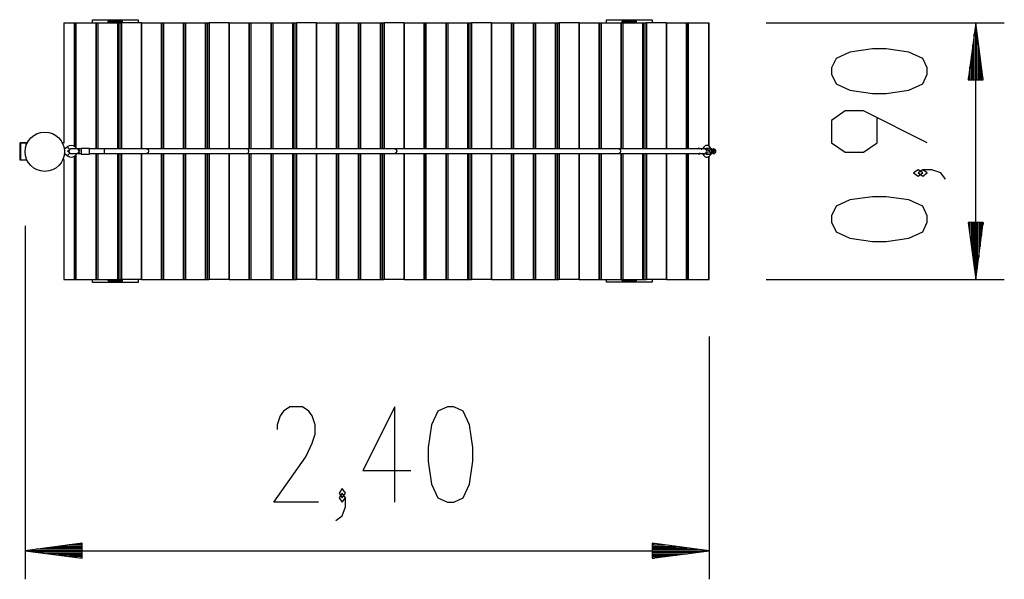
# Model space of a CAD drawing. Units: inches. Extents: x 74.2 to 135.4, y 113.9 to 182.6.
# Drawn here: x 91.4 to 125.9, y 113.9 to 133.5 of the extents above; entities that cross this region are included whole.
import ezdxf

# ---------------------------------------------------------------- set-up
doc = ezdxf.new("R2010")
doc.units = ezdxf.units.IN
doc.header["$MEASUREMENT"] = 0
doc.layers.add('Ebene 1', color=7, linetype='Continuous')

# ---------------------------------------------------------------- blocks, each defined once
blk = doc.blocks.new('block 2')
at = {"layer": 'Ebene 1', "color": 179, "lineweight": 25, "true_color": 0x1c1c1b}
for points in [[(92.947, 133.433), (93.321, 133.433)], [(92.947, 133.433), (92.947, 129.217)], [(93.321, 133.433), (93.33, 133.433), (93.332, 133.433)], [(93.321, 129.098), (93.321, 133.433)], [(93.332, 133.433), (93.358, 133.433), (93.383, 133.433)], [(93.332, 129.091), (93.332, 133.433)], [(93.383, 133.433), (94.072, 133.433)], [(93.383, 129.035), (93.383, 133.433)], [(93.951, 133.433), (93.951, 133.533)], [(93.951, 133.533), (95.551, 133.533)], [(94.072, 133.433), (94.086, 133.433), (94.09, 133.433)], [(94.072, 129.008), (94.072, 133.433)], [(94.09, 133.433), (94.12, 133.433), (94.149, 133.433)], [(94.09, 129.008), (94.09, 133.433)], [(94.149, 133.433), (94.838, 133.433)], [(94.149, 129.008), (94.149, 133.433)], [(94.501, 133.483), (95.001, 133.483)], [(94.501, 133.438), (94.501, 133.483)], [(94.501, 133.433), (94.501, 133.437), (94.501, 133.438)], [(94.501, 133.438), (95.001, 133.438)], [(94.838, 133.433), (94.851, 133.433), (94.856, 133.433)], [(94.838, 129.008), (94.838, 133.433)], [(94.856, 133.433), (94.886, 133.433), (94.915, 133.433)], [(94.856, 129.008), (94.856, 133.433)], [(94.915, 133.433), (94.962, 133.433)], [(94.915, 129.008), (94.915, 133.433)], [(94.981, 133.433), (94.967, 133.433), (94.962, 133.433)], [(94.962, 133.433), (94.962, 129.008)], [(95.667, 133.433), (95.555, 133.433), (95.276, 133.433), (94.981, 133.433)], [(94.981, 129.008), (94.981, 133.433)], [(95.001, 133.438), (95.001, 133.483)], [(95.001, 133.433), (95.001, 133.437), (95.001, 133.438)], [(95.551, 133.533), (95.551, 133.433)], [(95.667, 133.433), (95.674, 133.433), (95.681, 133.433)], [(95.667, 129.008), (95.667, 133.433)], [(95.681, 133.433), (96.37, 133.433)], [(95.681, 129.008), (95.681, 133.433)], [(96.37, 133.433), (96.384, 133.433), (96.388, 133.433)], [(96.37, 129.008), (96.37, 133.433)], [(96.388, 133.433), (96.418, 133.433), (96.447, 133.433)], [(96.388, 129.008), (96.388, 133.433)], [(96.447, 133.433), (97.136, 133.433)], [(96.447, 129.008), (96.447, 133.433)], [(97.136, 133.433), (97.149, 133.433), (97.154, 133.433)], [(97.136, 129.008), (97.136, 133.433)], [(97.154, 133.433), (97.184, 133.433), (97.213, 133.433)], [(97.154, 129.008), (97.154, 133.433)], [(97.213, 133.433), (97.903, 133.433)], [(97.213, 129.008), (97.213, 133.433)], [(97.903, 133.433), (97.916, 133.433), (97.92, 133.433)], [(97.903, 129.008), (97.903, 133.433)], [(97.92, 133.433), (97.95, 133.433), (97.979, 133.433)], [(97.92, 129.008), (97.92, 133.433)], [(97.979, 133.433), (98.026, 133.433)], [(97.979, 129.008), (97.979, 133.433)], [(98.045, 133.433), (98.031, 133.433), (98.026, 133.433)], [(98.026, 133.433), (98.026, 129.008)], [(98.732, 133.433), (98.618, 133.433), (98.34, 133.433), (98.045, 133.433)], [(98.045, 129.008), (98.045, 133.433)], [(98.732, 133.433), (98.739, 133.433), (98.745, 133.433)], [(98.732, 129.008), (98.732, 133.433)], [(98.745, 133.433), (99.434, 133.433)], [(98.745, 129.008), (98.745, 133.433)], [(99.434, 133.433), (99.448, 133.433), (99.452, 133.433)], [(99.434, 129.008), (99.434, 133.433)], [(99.452, 133.433), (99.482, 133.433), (99.511, 133.433)], [(99.452, 129.008), (99.452, 133.433)], [(99.511, 133.433), (100.201, 133.433)], [(99.511, 129.008), (99.511, 133.433)], [(100.201, 133.433), (100.214, 133.433), (100.219, 133.433)], [(100.201, 129.008), (100.201, 133.433)], [(100.219, 133.433), (100.249, 133.433), (100.277, 133.433)], [(100.219, 129.008), (100.219, 133.433)], [(100.277, 133.433), (100.966, 133.433)], [(100.277, 129.008), (100.277, 133.433)], [(100.966, 133.433), (100.98, 133.433), (100.984, 133.433)], [(100.966, 129.008), (100.966, 133.433)], [(100.984, 133.433), (101.014, 133.433), (101.043, 133.433)], [(100.984, 129.008), (100.984, 133.433)], [(101.043, 133.433), (101.091, 133.433)], [(101.043, 129.008), (101.043, 133.433)], [(101.109, 133.433), (101.095, 133.433), (101.09, 133.433)], [(101.09, 133.433), (101.09, 129.008)], [(101.796, 133.433), (101.683, 133.433), (101.404, 133.433), (101.109, 133.433)], [(101.109, 129.008), (101.109, 133.433)], [(101.796, 133.433), (101.803, 133.433), (101.809, 133.433)], [(101.796, 129.008), (101.796, 133.433)], [(101.809, 133.433), (102.499, 133.433)], [(101.809, 129.008), (101.809, 133.433)], [(102.499, 133.433), (102.512, 133.433), (102.517, 133.433)], [(102.499, 129.008), (102.499, 133.433)], [(102.517, 133.433), (102.547, 133.433), (102.575, 133.433)], [(102.517, 129.008), (102.517, 133.433)], [(102.575, 133.433), (103.265, 133.433)], [(102.575, 129.008), (102.575, 133.433)], [(103.265, 133.433), (103.278, 133.433), (103.282, 133.433)], [(103.265, 129.008), (103.265, 133.433)], [(103.282, 133.433), (103.313, 133.433), (103.341, 133.433)], [(103.282, 129.008), (103.282, 133.433)], [(103.341, 133.433), (104.031, 133.433)], [(103.341, 129.008), (103.341, 133.433)], [(104.031, 133.433), (104.044, 133.433), (104.049, 133.433)], [(104.031, 129.008), (104.031, 133.433)], [(104.049, 133.433), (104.079, 133.433), (104.107, 133.433)], [(104.049, 129.008), (104.049, 133.433)], [(104.107, 133.433), (104.155, 133.433)], [(104.107, 129.008), (104.107, 133.433)], [(104.173, 133.433), (104.159, 133.433), (104.155, 133.433)], [(104.155, 133.433), (104.155, 129.008)], [(104.86, 133.433), (104.747, 133.433), (104.468, 133.433), (104.173, 133.433)], [(104.173, 129.008), (104.173, 133.433)], [(104.86, 133.433), (104.867, 133.433), (104.873, 133.433)], [(104.86, 129.008), (104.86, 133.433)], [(104.873, 133.433), (105.563, 133.433)], [(104.873, 129.008), (104.873, 133.433)], [(105.563, 133.433), (105.576, 133.433), (105.581, 133.433)], [(105.563, 129.008), (105.563, 133.433)], [(105.581, 133.433), (105.611, 133.433), (105.639, 133.433)], [(105.581, 129.008), (105.581, 133.433)], [(105.639, 133.433), (106.329, 133.433)], [(105.639, 129.008), (105.639, 133.433)], [(106.329, 133.433), (106.342, 133.433), (106.347, 133.433)], [(106.329, 129.008), (106.329, 133.433)], [(106.347, 133.433), (106.377, 133.433), (106.406, 133.433)], [(106.347, 129.008), (106.347, 133.433)], [(106.406, 133.433), (107.095, 133.433)], [(106.406, 129.008), (106.406, 133.433)], [(107.095, 133.433), (107.108, 133.433), (107.113, 133.433)], [(107.095, 129.008), (107.095, 133.433)], [(107.113, 133.433), (107.143, 133.433), (107.171, 133.433)], [(107.113, 129.008), (107.113, 133.433)], [(107.171, 133.433), (107.219, 133.433)], [(107.171, 129.008), (107.171, 133.433)], [(107.237, 133.433), (107.224, 133.433), (107.219, 133.433)], [(107.219, 133.433), (107.219, 129.008)], [(107.924, 133.433), (107.811, 133.433), (107.532, 133.433), (107.237, 133.433)], [(107.237, 129.008), (107.237, 133.433)], [(107.924, 133.433), (107.931, 133.433), (107.938, 133.433)], [(107.924, 129.008), (107.924, 133.433)], [(107.938, 133.433), (108.627, 133.433)], [(107.938, 129.008), (107.938, 133.433)], [(108.627, 133.433), (108.64, 133.433), (108.645, 133.433)], [(108.627, 129.008), (108.627, 133.433)], [(108.645, 133.433), (108.675, 133.433), (108.704, 133.433)], [(108.645, 129.008), (108.645, 133.433)], [(108.704, 133.433), (109.393, 133.433)], [(108.704, 129.008), (108.704, 133.433)], [(109.393, 133.433), (109.406, 133.433), (109.411, 133.433)], [(109.393, 129.008), (109.393, 133.433)], [(109.411, 133.433), (109.441, 133.433), (109.47, 133.433)], [(109.411, 129.008), (109.411, 133.433)], [(109.47, 133.433), (110.159, 133.433)], [(109.47, 129.008), (109.47, 133.433)], [(110.159, 133.433), (110.172, 133.433), (110.177, 133.433)], [(110.159, 129.008), (110.159, 133.433)], [(110.177, 133.433), (110.207, 133.433), (110.236, 133.433)], [(110.177, 129.008), (110.177, 133.433)], [(110.236, 133.433), (110.283, 133.433)], [(110.236, 129.008), (110.236, 133.433)], [(110.302, 133.433), (110.288, 133.433), (110.283, 133.433)], [(110.283, 133.433), (110.283, 129.008)], [(110.988, 133.433), (110.875, 133.433), (110.597, 133.433), (110.302, 133.433)], [(110.302, 129.008), (110.302, 133.433)], [(110.988, 133.433), (110.995, 133.433), (111.002, 133.433)], [(110.988, 129.008), (110.988, 133.433)], [(111.002, 133.433), (111.691, 133.433)], [(111.002, 129.008), (111.002, 133.433)], [(111.691, 133.433), (111.704, 133.433), (111.709, 133.433)], [(111.691, 129.008), (111.691, 133.433)], [(111.709, 133.433), (111.739, 133.433), (111.768, 133.433)], [(111.709, 129.008), (111.709, 133.433)], [(111.768, 133.433), (112.457, 133.433)], [(111.768, 129.008), (111.768, 133.433)], [(111.951, 133.538), (113.55, 133.538)], [(111.951, 133.433), (111.951, 133.538)], [(112.457, 133.433), (112.47, 133.433), (112.475, 133.433)], [(112.457, 129.008), (112.457, 133.433)], [(112.475, 133.433), (112.505, 133.433), (112.534, 133.433)], [(112.475, 129.008), (112.475, 133.433)], [(112.5, 133.488), (113, 133.488)], [(112.5, 133.443), (112.5, 133.488)], [(112.5, 133.433), (112.5, 133.44), (112.5, 133.443)], [(112.5, 133.443), (113, 133.443)], [(112.534, 133.433), (113.223, 133.433)], [(112.534, 129.008), (112.534, 133.433)], [(113, 133.443), (113, 133.488)], [(113, 133.433), (113, 133.44), (113, 133.443)], [(113.223, 133.433), (113.236, 133.433), (113.241, 133.433)], [(113.223, 129.008), (113.223, 133.433)], [(113.241, 133.433), (113.271, 133.433), (113.3, 133.433)], [(113.241, 129.008), (113.241, 133.433)], [(113.3, 133.433), (113.347, 133.433)], [(113.3, 129.008), (113.3, 133.433)], [(113.366, 133.433), (113.352, 133.433), (113.347, 133.433)], [(113.347, 133.433), (113.347, 129.008)], [(114.052, 133.433), (113.939, 133.433), (113.661, 133.433), (113.366, 133.433)], [(113.366, 129.008), (113.366, 133.433)], [(113.55, 133.538), (113.55, 133.433)], [(114.052, 133.433), (114.059, 133.433), (114.066, 133.433)], [(114.052, 129.008), (114.052, 133.433)], [(114.066, 133.433), (114.755, 133.433)], [(114.066, 129.008), (114.066, 133.433)], [(114.755, 133.433), (114.768, 133.433), (114.773, 133.433)], [(114.755, 129.008), (114.755, 133.433)], [(114.773, 129.008), (114.773, 133.433)], [(114.773, 133.433), (114.774, 133.433)], [(114.774, 133.433), (114.795, 133.433), (114.816, 133.433)], [(114.774, 129.008), (114.774, 133.433)], [(114.816, 133.433), (115.537, 133.433)], [(114.816, 129.008), (114.816, 133.433)], [(115.537, 133.433), (115.545, 133.433), (115.547, 133.433)], [(115.537, 129.106), (115.537, 133.433)], [(115.547, 129.098), (115.547, 133.433)], [(117.537, 133.433), (125.878, 133.433)], [(124.878, 133.433), (124.614, 131.433)], [(124.878, 131.433), (124.878, 133.433)], [(124.878, 131.433), (124.878, 133.433)], [(125.141, 131.433), (124.878, 133.433)], [(124.878, 124.433), (124.878, 133.433)], [(124.827, 131.433), (124.827, 133.047)], [(124.929, 131.433), (124.929, 133.047)], [(123.178, 131.624), (123.178, 131.848), (123.019, 132.182), (122.54, 132.405), (121.744, 132.517), (121.265, 132.517), (120.469, 132.405), (119.99, 132.182), (119.831, 131.848), (119.831, 131.624), (119.99, 131.29), (120.469, 131.067), (121.265, 130.955), (121.744, 130.955), (122.54, 131.067), (123.019, 131.29), (123.178, 131.624), (123.178, 131.624)], [(124.776, 131.433), (124.776, 132.661)], [(124.98, 131.433), (124.98, 132.661)], [(124.726, 131.433), (124.726, 132.276)], [(125.03, 131.433), (125.03, 132.276)], [(124.675, 131.433), (124.675, 131.89)], [(125.081, 131.433), (125.081, 131.89)], [(124.614, 131.433), (125.141, 131.433)], [(124.624, 131.433), (124.624, 131.504)], [(124.624, 131.433), (124.624, 131.504)], [(125.132, 131.433), (125.132, 131.504)], [(125.132, 131.433), (125.132, 131.504)], [(123.178, 129.228), (120.947, 130.343), (120.309, 130.343), (119.831, 130.009), (119.831, 129.228), (120.309, 128.893), (120.947, 128.893), (121.425, 129.228), (121.425, 130.12)], [(91.4, 129.228), (91.406, 129.228), (91.424, 129.228)], [(91.4, 129.228), (91.406, 129.228), (91.424, 129.228)], [(91.4, 129.228), (91.4, 128.628)], [(91.4, 129.228), (91.4, 128.628)], [(91.609, 129.228), (91.424, 129.228)], [(91.424, 129.228), (91.424, 128.628)], [(91.424, 129.228), (91.609, 129.228)], [(91.424, 129.228), (91.424, 128.628)], [(91.622, 129.228), (91.619, 129.228), (91.609, 129.228)], [(91.609, 129.228), (91.619, 129.228), (91.622, 129.228)], [(91.609, 129.228), (91.609, 129.218)], [(91.609, 129.228), (91.609, 129.218)], [(91.652, 129.228), (91.645, 129.228), (91.622, 129.228)], [(91.652, 129.228), (91.637, 129.213), (91.622, 129.198)], [(91.652, 129.228), (91.645, 129.228), (91.622, 129.228)], [(91.622, 129.198), (91.637, 129.213), (91.652, 129.228)], [(91.622, 129.118), (91.622, 129.198)], [(91.652, 129.228), (91.652, 129.189)], [(91.652, 129.228), (91.652, 129.189)], [(91.652, 129.228), (91.663, 129.228)], [(91.652, 129.228), (91.663, 129.228)], [(92.891, 129.228), (92.902, 129.228)], [(92.891, 129.228), (92.902, 129.228)], [(92.932, 129.228), (92.91, 129.228), (92.902, 129.228)], [(92.932, 129.198), (92.917, 129.213), (92.902, 129.228)], [(92.932, 129.228), (92.91, 129.228), (92.902, 129.228)], [(92.902, 129.228), (92.917, 129.213), (92.932, 129.198)], [(92.902, 129.189), (92.902, 129.228)], [(93.072, 129.082), (92.963, 128.987)], [(92.987, 128.928), (92.976, 128.941), (92.966, 128.953)], [(93.112, 129.037), (93.084, 129.069), (93.072, 129.082)], [(93.078, 128.928), (93.151, 128.992)], [(93.151, 128.992), (93.14, 129.005), (93.112, 129.037)], [(93.436, 129.008), (93.282, 129.008), (93.203, 129.008)], [(93.436, 128.848), (93.481, 128.928), (93.436, 129.008)], [(93.465, 129.008), (93.436, 129.008)], [(93.548, 129.008), (93.505, 129.008), (93.465, 129.008)], [(93.465, 128.848), (93.509, 128.928), (93.465, 129.008)], [(93.548, 129.028), (93.548, 128.928), (93.548, 128.828)], [(93.848, 129.028), (93.548, 129.028)], [(93.848, 128.828), (93.848, 128.928), (93.848, 129.028)], [(94.353, 129.008), (93.848, 129.008)], [(95.846, 129.008), (95.752, 129.008), (95.647, 129.008), (95.533, 129.008), (95.409, 129.008), (95.28, 129.008), (95.144, 129.008), (95.008, 129.008), (94.866, 129.008), (94.728, 129.008), (94.587, 129.008), (94.353, 129.008)], [(94.353, 129.008), (94.353, 128.928), (94.353, 128.848)], [(95.844, 129.008), (95.895, 128.985), (95.915, 128.928)], [(99.381, 129.008), (98.305, 129.008), (97.339, 129.008), (96.51, 129.008), (95.845, 129.008)], [(104.533, 129.008), (103.571, 129.008), (102.366, 129.008), (100.955, 129.008), (99.381, 129.008)], [(99.381, 129.008), (99.402, 128.985), (99.41, 128.928)], [(112.388, 129.008), (110.102, 129.008), (108.021, 129.008), (106.16, 129.008), (104.533, 129.008)], [(104.533, 129.008), (104.583, 128.985), (104.604, 128.928)], [(115.387, 129.008), (115.354, 129.008), (115.311, 129.008), (115.269, 129.008), (115.221, 129.008), (115.18, 129.008), (115.136, 129.008), (115.098, 129.008), (115.057, 129.008), (115.014, 129.008), (114.967, 129.008), (114.867, 129.008), (114.756, 129.008), (114.636, 129.008), (114.506, 129.008), (114.327, 129.008), (114.134, 129.008), (113.942, 129.008), (113.737, 129.008), (113.647, 129.008), (113.556, 129.008), (113.42, 129.008), (113.28, 129.008), (113.091, 129.008), (112.895, 129.008), (112.646, 129.008), (112.388, 129.008)], [(112.388, 129.008), (112.426, 128.985), (112.441, 128.928)], [(115.231, 129.008), (115.181, 129.033), (115.131, 129.01)], [(115.29, 128.988), (115.258, 128.988)], [(115.352, 129.073), (115.304, 129.008)], [(115.354, 129.037), (115.348, 129.057), (115.352, 129.072)], [(115.588, 129.045), (115.586, 129.05), (115.567, 129.078), (115.545, 129.101), (115.522, 129.117), (115.497, 129.128), (115.472, 129.133), (115.447, 129.132), (115.421, 129.126), (115.397, 129.115), (115.375, 129.1), (115.357, 129.08), (115.355, 129.076), (115.353, 129.072)], [(115.382, 129.008), (115.366, 129.021), (115.354, 129.037)], [(115.384, 129.01), (115.412, 129.023), (115.442, 129.028)], [(115.466, 128.928), (115.443, 128.985), (115.387, 129.008)], [(115.432, 129.008), (115.387, 129.008)], [(115.432, 129.008), (115.481, 128.992), (115.509, 128.948)], [(115.582, 129.028), (115.442, 129.028)], [(115.587, 128.848), (115.656, 128.968), (115.517, 128.968), (115.587, 128.848), (115.587, 128.848)], [(115.582, 128.828), (115.681, 128.928), (115.582, 129.028)], [(115.582, 129.028), (115.608, 129.028)], [(115.592, 129.008), (115.587, 129.008)], [(115.592, 129.008), (115.672, 128.928), (115.592, 128.848)], [(115.608, 129.028), (115.708, 128.928), (115.608, 128.828)], [(115.673, 129.008), (115.668, 129.008)], [(115.7, 129.008), (115.693, 129.008), (115.673, 129.008)], [(115.673, 128.848), (115.738, 128.928), (115.673, 129.008)], [(115.685, 128.865), (115.71, 128.928), (115.685, 128.991)], [(91.4, 128.628), (91.406, 128.628), (91.424, 128.628)], [(91.4, 128.628), (91.406, 128.628), (91.424, 128.628)], [(91.424, 128.628), (91.609, 128.628)], [(91.424, 128.628), (91.609, 128.628)], [(91.609, 128.638), (91.609, 128.628)], [(91.609, 128.638), (91.609, 128.628)], [(91.609, 128.628), (91.619, 128.628), (91.622, 128.628)], [(91.609, 128.628), (91.619, 128.628), (91.622, 128.628)], [(91.622, 128.658), (91.622, 128.74)], [(91.652, 128.628), (91.637, 128.643), (91.622, 128.658)], [(91.622, 128.658), (91.637, 128.643), (91.652, 128.628)], [(91.652, 128.628), (91.645, 128.628), (91.622, 128.628)], [(91.652, 128.628), (91.645, 128.628), (91.622, 128.628)], [(92.932, 128.658), (92.917, 128.643), (92.902, 128.628)], [(92.902, 128.628), (92.917, 128.643), (92.932, 128.658)], [(92.932, 128.628), (92.91, 128.628), (92.902, 128.628)], [(92.932, 128.628), (92.91, 128.628), (92.902, 128.628)], [(92.947, 128.64), (92.947, 124.433)], [(92.982, 128.853), (93.072, 128.774)], [(93.112, 128.819), (93.084, 128.787), (93.072, 128.774)], [(93.151, 128.864), (93.078, 128.928)], [(93.151, 128.864), (93.14, 128.851), (93.112, 128.819)], [(93.203, 128.848), (93.282, 128.848), (93.436, 128.848)], [(93.321, 124.433), (93.321, 128.758)], [(93.332, 124.433), (93.332, 128.765)], [(93.383, 124.433), (93.383, 128.822)], [(93.436, 128.848), (93.465, 128.848)], [(93.465, 128.848), (93.505, 128.848), (93.548, 128.848)], [(93.548, 128.828), (93.848, 128.828)], [(93.848, 128.848), (94.353, 128.848)], [(93.95, 128.848), (94.136, 128.848), (94.318, 128.848), (94.453, 128.848), (94.587, 128.848), (94.728, 128.848), (94.866, 128.848), (95.008, 128.848), (95.144, 128.848), (95.28, 128.848), (95.409, 128.848), (95.533, 128.848), (95.647, 128.848), (95.752, 128.848), (95.846, 128.848)], [(94.072, 124.433), (94.072, 128.848)], [(94.09, 124.433), (94.09, 128.848)], [(94.149, 124.433), (94.149, 128.848)], [(94.838, 124.433), (94.838, 128.848)], [(94.856, 124.433), (94.856, 128.848)], [(94.915, 124.433), (94.915, 128.848)], [(94.962, 128.848), (94.962, 124.433)], [(94.981, 124.433), (94.981, 128.848)], [(95.667, 124.433), (95.667, 128.848)], [(95.681, 124.433), (95.681, 128.848)], [(95.845, 128.848), (96.51, 128.848), (97.339, 128.848), (98.305, 128.848), (99.381, 128.848)], [(95.915, 128.928), (95.895, 128.872), (95.846, 128.848)], [(96.37, 124.433), (96.37, 128.848)], [(96.388, 124.433), (96.388, 128.848)], [(96.447, 124.433), (96.447, 128.848)], [(97.136, 124.433), (97.136, 128.848)], [(97.154, 124.433), (97.154, 128.848)], [(97.213, 124.433), (97.213, 128.848)], [(97.903, 124.433), (97.903, 128.848)], [(97.92, 124.433), (97.92, 128.848)], [(97.979, 124.433), (97.979, 128.848)], [(98.026, 128.848), (98.026, 124.433)], [(98.045, 124.433), (98.045, 128.848)], [(98.732, 124.433), (98.732, 128.848)], [(98.745, 124.433), (98.745, 128.848)], [(99.41, 128.928), (99.402, 128.872), (99.381, 128.848)], [(99.381, 128.848), (100.955, 128.848), (102.366, 128.848), (103.571, 128.848), (104.533, 128.848)], [(99.434, 124.433), (99.434, 128.848)], [(99.452, 124.433), (99.452, 128.848)], [(99.511, 124.433), (99.511, 128.848)], [(100.201, 124.433), (100.201, 128.848)], [(100.219, 124.433), (100.219, 128.848)], [(100.277, 124.433), (100.277, 128.848)], [(100.966, 124.433), (100.966, 128.848)], [(100.984, 124.433), (100.984, 128.848)], [(101.043, 124.433), (101.043, 128.848)], [(101.09, 128.848), (101.09, 124.433)], [(101.109, 124.433), (101.109, 128.848)], [(101.796, 124.433), (101.796, 128.848)], [(101.809, 124.433), (101.809, 128.848)], [(102.499, 124.433), (102.499, 128.848)], [(102.517, 124.433), (102.517, 128.848)], [(102.575, 124.433), (102.575, 128.848)], [(103.265, 124.433), (103.265, 128.848)], [(103.282, 124.433), (103.282, 128.848)], [(103.341, 124.433), (103.341, 128.848)], [(104.031, 124.433), (104.031, 128.848)], [(104.049, 124.433), (104.049, 128.848)], [(104.107, 124.433), (104.107, 128.848)], [(104.155, 128.848), (104.155, 124.433)], [(104.173, 124.433), (104.173, 128.848)], [(104.604, 128.928), (104.583, 128.872), (104.533, 128.848)], [(104.533, 128.848), (106.16, 128.848), (108.021, 128.848), (110.102, 128.848), (112.388, 128.848)], [(104.86, 124.433), (104.86, 128.848)], [(104.873, 124.433), (104.873, 128.848)], [(105.563, 124.433), (105.563, 128.848)], [(105.581, 124.433), (105.581, 128.848)], [(105.639, 124.433), (105.639, 128.848)], [(106.329, 124.433), (106.329, 128.848)], [(106.347, 124.433), (106.347, 128.848)], [(106.406, 124.433), (106.406, 128.848)], [(107.095, 124.433), (107.095, 128.848)], [(107.113, 124.433), (107.113, 128.848)], [(107.171, 124.433), (107.171, 128.848)], [(107.219, 128.848), (107.219, 124.433)], [(107.237, 124.433), (107.237, 128.848)], [(107.924, 124.433), (107.924, 128.848)], [(107.938, 124.433), (107.938, 128.848)], [(108.627, 124.433), (108.627, 128.848)], [(108.645, 124.433), (108.645, 128.848)], [(108.704, 124.433), (108.704, 128.848)], [(109.393, 124.433), (109.393, 128.848)], [(109.411, 124.433), (109.411, 128.848)], [(109.47, 124.433), (109.47, 128.848)], [(110.159, 124.433), (110.159, 128.848)], [(110.177, 124.433), (110.177, 128.848)], [(110.236, 124.433), (110.236, 128.848)], [(110.283, 128.848), (110.283, 124.433)], [(110.302, 124.433), (110.302, 128.848)], [(110.988, 124.433), (110.988, 128.848)], [(111.002, 124.433), (111.002, 128.848)], [(111.691, 124.433), (111.691, 128.848)], [(111.709, 124.433), (111.709, 128.848)], [(111.768, 124.433), (111.768, 128.848)], [(112.441, 128.928), (112.426, 128.872), (112.388, 128.848)], [(112.388, 128.848), (112.617, 128.848), (112.838, 128.848), (113.009, 128.848), (113.176, 128.848), (113.295, 128.848), (113.412, 128.848), (113.505, 128.848), (113.595, 128.848), (113.686, 128.848), (113.775, 128.848), (113.946, 128.848), (114.109, 128.848), (114.264, 128.848), (114.41, 128.848), (114.582, 128.848), (114.739, 128.848), (114.87, 128.848), (114.987, 128.848), (115.033, 128.848), (115.076, 128.848), (115.134, 128.848), (115.186, 128.848), (115.246, 128.848), (115.298, 128.848), (115.349, 128.848), (115.387, 128.848)], [(112.457, 124.433), (112.457, 128.848)], [(112.475, 124.433), (112.475, 128.848)], [(112.534, 124.433), (112.534, 128.848)], [(113.223, 124.433), (113.223, 128.848)], [(113.241, 124.433), (113.241, 128.848)], [(113.3, 124.433), (113.3, 128.848)], [(113.347, 128.848), (113.347, 124.433)], [(113.366, 124.433), (113.366, 128.848)], [(114.052, 124.433), (114.052, 128.848)], [(114.066, 124.433), (114.066, 128.848)], [(114.755, 124.433), (114.755, 128.848)], [(114.773, 124.433), (114.773, 128.848)], [(114.774, 124.433), (114.774, 128.848)], [(114.816, 124.433), (114.816, 128.848)], [(115.142, 128.847), (115.161, 128.837), (115.18, 128.833)], [(115.18, 128.833), (115.214, 128.843), (115.241, 128.872)], [(115.294, 128.863), (115.352, 128.784)], [(115.354, 128.819), (115.348, 128.8), (115.352, 128.784)], [(115.353, 128.786), (115.367, 128.767), (115.382, 128.752), (115.405, 128.737), (115.431, 128.727), (115.456, 128.723), (115.481, 128.725), (115.506, 128.732), (115.529, 128.744), (115.551, 128.76), (115.569, 128.781), (115.586, 128.807), (115.6, 128.838), (115.603, 128.848)], [(115.382, 128.849), (115.366, 128.835), (115.354, 128.819)], [(115.442, 128.828), (115.412, 128.833), (115.385, 128.847)], [(115.387, 128.848), (115.443, 128.872), (115.466, 128.928)], [(115.387, 128.848), (115.432, 128.848)], [(115.509, 128.908), (115.481, 128.865), (115.432, 128.848)], [(115.442, 128.828), (115.582, 128.828)], [(115.537, 124.433), (115.537, 128.75)], [(115.547, 124.433), (115.547, 128.761)], [(115.582, 128.828), (115.608, 128.828)], [(115.587, 128.848), (115.592, 128.848)], [(115.668, 128.848), (115.673, 128.848)], [(115.673, 128.848), (115.693, 128.848), (115.7, 128.848)], [(123.019, 128.169), (122.859, 128.281), (122.7, 128.169), (122.859, 128.058), (123.019, 128.169), (123.019, 128.169)], [(123.815, 127.946), (123.656, 128.169), (123.337, 128.281), (123.019, 128.281), (122.859, 128.169), (123.019, 128.058), (123.178, 128.169), (123.019, 128.281)], [(123.178, 126.442), (123.178, 126.665), (123.019, 126.999), (122.54, 127.223), (121.744, 127.334), (121.265, 127.334), (120.469, 127.223), (119.99, 126.999), (119.831, 126.665), (119.831, 126.442), (119.99, 126.107), (120.469, 125.884), (121.265, 125.772), (121.744, 125.772), (122.54, 125.884), (123.019, 126.107), (123.178, 126.442), (123.178, 126.442)], [(91.587, 126.313), (91.587, 113.931)], [(124.614, 126.433), (124.878, 124.433)], [(125.141, 126.433), (124.614, 126.433)], [(124.624, 126.433), (124.624, 126.363)], [(124.624, 126.433), (124.624, 126.363)], [(124.675, 126.433), (124.675, 125.977)], [(124.726, 126.433), (124.726, 125.591)], [(124.776, 126.433), (124.776, 125.205)], [(124.827, 126.433), (124.827, 124.819)], [(124.878, 126.433), (124.878, 124.433)], [(124.878, 126.433), (124.878, 124.433)], [(124.878, 124.433), (125.141, 126.433)], [(124.929, 126.433), (124.929, 124.819)], [(124.98, 126.433), (124.98, 125.205)], [(125.03, 126.433), (125.03, 125.591)], [(125.081, 126.433), (125.081, 125.977)], [(125.132, 126.433), (125.132, 126.363)], [(125.132, 126.433), (125.132, 126.363)], [(92.947, 124.433), (93.321, 124.433)], [(93.321, 124.433), (93.33, 124.433), (93.332, 124.433)], [(93.332, 124.433), (93.358, 124.433), (93.383, 124.433)], [(93.383, 124.433), (94.072, 124.433)], [(93.951, 124.333), (93.951, 124.433)], [(95.551, 124.333), (93.951, 124.333)], [(94.072, 124.433), (94.086, 124.433), (94.09, 124.433)], [(94.09, 124.433), (94.12, 124.433), (94.149, 124.433)], [(94.149, 124.433), (94.838, 124.433)], [(94.501, 124.428), (94.501, 124.429), (94.501, 124.433)], [(94.501, 124.383), (94.501, 124.428)], [(94.501, 124.428), (95.001, 124.428)], [(94.501, 124.383), (95.001, 124.383)], [(94.838, 124.433), (94.851, 124.433), (94.856, 124.433)], [(94.856, 124.433), (94.886, 124.433), (94.915, 124.433)], [(94.915, 124.433), (94.962, 124.433)], [(94.981, 124.433), (94.967, 124.433), (94.962, 124.433)], [(95.667, 124.433), (95.555, 124.433), (95.276, 124.433), (94.981, 124.433)], [(95.001, 124.428), (95.001, 124.429), (95.001, 124.433)], [(95.001, 124.383), (95.001, 124.428)], [(95.551, 124.433), (95.551, 124.333)], [(95.667, 124.433), (95.674, 124.433), (95.681, 124.433)], [(95.681, 124.433), (96.37, 124.433)], [(96.37, 124.433), (96.384, 124.433), (96.388, 124.433)], [(96.388, 124.433), (96.418, 124.433), (96.447, 124.433)], [(96.447, 124.433), (97.136, 124.433)], [(97.136, 124.433), (97.149, 124.433), (97.154, 124.433)], [(97.154, 124.433), (97.184, 124.433), (97.213, 124.433)], [(97.213, 124.433), (97.903, 124.433)], [(97.903, 124.433), (97.916, 124.433), (97.92, 124.433)], [(97.92, 124.433), (97.95, 124.433), (97.979, 124.433)], [(97.979, 124.433), (98.026, 124.433)], [(98.045, 124.433), (98.031, 124.433), (98.026, 124.433)], [(98.732, 124.433), (98.618, 124.433), (98.34, 124.433), (98.045, 124.433)], [(98.732, 124.433), (98.739, 124.433), (98.745, 124.433)], [(98.745, 124.433), (99.434, 124.433)], [(99.434, 124.433), (99.448, 124.433), (99.452, 124.433)], [(99.452, 124.433), (99.482, 124.433), (99.511, 124.433)], [(99.511, 124.433), (100.201, 124.433)], [(100.201, 124.433), (100.214, 124.433), (100.219, 124.433)], [(100.219, 124.433), (100.249, 124.433), (100.277, 124.433)], [(100.277, 124.433), (100.966, 124.433)], [(100.966, 124.433), (100.98, 124.433), (100.984, 124.433)], [(100.984, 124.433), (101.014, 124.433), (101.043, 124.433)], [(101.043, 124.433), (101.091, 124.433)], [(101.109, 124.433), (101.095, 124.433), (101.09, 124.433)], [(101.796, 124.433), (101.683, 124.433), (101.404, 124.433), (101.109, 124.433)], [(101.796, 124.433), (101.803, 124.433), (101.809, 124.433)], [(101.809, 124.433), (102.499, 124.433)], [(102.499, 124.433), (102.512, 124.433), (102.517, 124.433)], [(102.517, 124.433), (102.547, 124.433), (102.575, 124.433)], [(102.575, 124.433), (103.265, 124.433)], [(103.265, 124.433), (103.278, 124.433), (103.282, 124.433)], [(103.282, 124.433), (103.313, 124.433), (103.341, 124.433)], [(103.341, 124.433), (104.031, 124.433)], [(104.031, 124.433), (104.044, 124.433), (104.049, 124.433)], [(104.049, 124.433), (104.079, 124.433), (104.107, 124.433)], [(104.107, 124.433), (104.155, 124.433)], [(104.173, 124.433), (104.159, 124.433), (104.155, 124.433)], [(104.86, 124.433), (104.747, 124.433), (104.468, 124.433), (104.173, 124.433)], [(104.86, 124.433), (104.867, 124.433), (104.873, 124.433)], [(104.873, 124.433), (105.563, 124.433)], [(105.563, 124.433), (105.576, 124.433), (105.581, 124.433)], [(105.581, 124.433), (105.611, 124.433), (105.639, 124.433)], [(105.639, 124.433), (106.329, 124.433)], [(106.329, 124.433), (106.342, 124.433), (106.347, 124.433)], [(106.347, 124.433), (106.377, 124.433), (106.406, 124.433)], [(106.406, 124.433), (107.095, 124.433)], [(107.095, 124.433), (107.108, 124.433), (107.113, 124.433)], [(107.113, 124.433), (107.143, 124.433), (107.171, 124.433)], [(107.171, 124.433), (107.219, 124.433)], [(107.237, 124.433), (107.224, 124.433), (107.219, 124.433)], [(107.924, 124.433), (107.811, 124.433), (107.532, 124.433), (107.237, 124.433)], [(107.924, 124.433), (107.931, 124.433), (107.938, 124.433)], [(107.938, 124.433), (108.627, 124.433)], [(108.627, 124.433), (108.64, 124.433), (108.645, 124.433)], [(108.645, 124.433), (108.675, 124.433), (108.704, 124.433)], [(108.704, 124.433), (109.393, 124.433)], [(109.393, 124.433), (109.406, 124.433), (109.411, 124.433)], [(109.411, 124.433), (109.441, 124.433), (109.47, 124.433)], [(109.47, 124.433), (110.159, 124.433)], [(110.159, 124.433), (110.172, 124.433), (110.177, 124.433)], [(110.177, 124.433), (110.207, 124.433), (110.236, 124.433)], [(110.236, 124.433), (110.283, 124.433)], [(110.302, 124.433), (110.288, 124.433), (110.283, 124.433)], [(110.988, 124.433), (110.875, 124.433), (110.597, 124.433), (110.302, 124.433)], [(110.988, 124.433), (110.995, 124.433), (111.002, 124.433)], [(111.002, 124.433), (111.691, 124.433)], [(111.691, 124.433), (111.704, 124.433), (111.709, 124.433)], [(111.709, 124.433), (111.739, 124.433), (111.768, 124.433)], [(111.768, 124.433), (112.457, 124.433)], [(111.951, 124.338), (111.951, 124.433)], [(113.55, 124.338), (111.951, 124.338)], [(112.457, 124.433), (112.47, 124.433), (112.475, 124.433)], [(112.475, 124.433), (112.505, 124.433), (112.534, 124.433)], [(112.5, 124.388), (112.5, 124.433)], [(112.5, 124.388), (113, 124.388)], [(112.534, 124.433), (113.223, 124.433)], [(113, 124.388), (113, 124.433)], [(113.223, 124.433), (113.236, 124.433), (113.241, 124.433)], [(113.241, 124.433), (113.271, 124.433), (113.3, 124.433)], [(113.3, 124.433), (113.347, 124.433)], [(113.366, 124.433), (113.352, 124.433), (113.347, 124.433)], [(114.052, 124.433), (113.939, 124.433), (113.661, 124.433), (113.366, 124.433)], [(113.55, 124.433), (113.55, 124.338)], [(114.052, 124.433), (114.059, 124.433), (114.066, 124.433)], [(114.066, 124.433), (114.755, 124.433)], [(114.755, 124.433), (114.768, 124.433), (114.773, 124.433)], [(114.773, 124.433), (114.774, 124.433)], [(114.774, 124.433), (114.795, 124.433), (114.816, 124.433)], [(114.816, 124.433), (115.537, 124.433)], [(115.537, 124.433), (115.545, 124.433), (115.547, 124.433)], [(117.537, 124.433), (125.878, 124.433)], [(115.547, 122.433), (115.547, 113.931)], [(101.862, 116.632), (100.3, 116.632), (101.416, 118.225), (101.639, 118.703), (101.75, 119.022), (101.75, 119.341), (101.639, 119.66), (101.527, 119.819), (101.304, 119.978), (100.858, 119.978), (100.635, 119.819), (100.523, 119.66), (100.412, 119.341), (100.412, 119.182)], [(104.536, 116.632), (104.536, 119.978), (103.421, 117.747), (105.094, 117.747)], [(106.376, 116.632), (106.599, 116.632), (106.933, 116.791), (107.156, 117.269), (107.268, 118.066), (107.268, 118.544), (107.156, 119.341), (106.933, 119.819), (106.599, 119.978), (106.376, 119.978), (106.041, 119.819), (105.818, 119.341), (105.706, 118.544), (105.706, 118.066), (105.818, 117.269), (106.041, 116.791), (106.376, 116.632), (106.376, 116.632)], [(102.474, 115.994), (102.697, 116.154), (102.809, 116.472), (102.809, 116.791), (102.697, 116.95), (102.586, 116.791), (102.697, 116.632), (102.809, 116.791)], [(102.697, 116.791), (102.809, 116.95), (102.697, 117.11), (102.586, 116.95), (102.697, 116.791), (102.697, 116.791)], [(93.587, 115.195), (91.587, 114.932)], [(93.587, 115.186), (93.517, 115.186)], [(93.587, 115.186), (93.517, 115.186)], [(93.587, 114.668), (93.587, 115.195)], [(113.547, 115.195), (113.547, 114.668)], [(115.547, 114.932), (113.547, 115.195)], [(113.547, 115.186), (113.618, 115.186)], [(113.547, 115.186), (113.618, 115.186)], [(93.587, 114.932), (91.587, 114.932)], [(93.587, 114.932), (91.587, 114.932)], [(91.587, 114.932), (93.587, 114.668)], [(91.587, 114.932), (115.547, 114.932)], [(93.587, 114.982), (91.973, 114.982)], [(93.587, 114.881), (91.973, 114.881)], [(93.587, 115.033), (92.359, 115.033)], [(93.587, 114.83), (92.359, 114.83)], [(93.587, 115.084), (92.745, 115.084)], [(93.587, 115.135), (93.131, 115.135)], [(113.547, 115.135), (114.004, 115.135)], [(113.547, 115.084), (114.39, 115.084)], [(113.547, 115.033), (114.776, 115.033)], [(113.547, 114.982), (115.161, 114.982)], [(113.547, 114.932), (115.547, 114.932)], [(113.547, 114.932), (115.547, 114.932)], [(113.547, 114.668), (115.547, 114.932)], [(113.547, 114.881), (115.161, 114.881)], [(113.547, 114.83), (114.776, 114.83)], [(93.587, 114.779), (92.745, 114.779)], [(93.587, 114.728), (93.131, 114.728)], [(93.587, 114.678), (93.517, 114.678)], [(93.587, 114.678), (93.517, 114.678)], [(113.547, 114.779), (114.39, 114.779)], [(113.547, 114.728), (114.004, 114.728)], [(113.547, 114.678), (113.618, 114.678)], [(113.547, 114.678), (113.618, 114.678)]]:
    blk.add_lwpolyline(points, dxfattribs=at)
for points, knots in [([(91.587, 128.913), (91.587, 128.533), (91.897, 128.223), (92.277, 128.223), (92.658, 128.223), (92.967, 128.533), (92.967, 128.913), (92.967, 129.294), (92.658, 129.603), (92.277, 129.603), (91.899, 129.603), (91.587, 129.292), (91.587, 128.913), (91.587, 128.913), (91.587, 128.913), (91.587, 128.913)], [0, 0, 0, 0, 1, 1, 1, 2, 2, 2, 3, 3, 3, 4, 4, 4, 5, 5, 5, 5]), ([(93.396, 129.008), (93.352, 129.112), (93.232, 129.161), (93.128, 129.117), (93.108, 129.109), (93.089, 129.097), (93.072, 129.082)], [0, 0, 0, 0, 1, 1, 1, 2, 2, 2, 2]), ([(93.203, 129.008), (93.158, 129.008), (93.122, 128.972), (93.122, 128.928), (93.122, 128.884), (93.159, 128.848), (93.203, 128.848)], [0, 0, 0, 0, 1, 1, 1, 2, 2, 2, 2]), ([(115.7, 128.848), (115.744, 128.848), (115.78, 128.884), (115.78, 128.928), (115.78, 128.972), (115.744, 129.008), (115.7, 129.008)], [0, 0, 0, 0, 1, 1, 1, 2, 2, 2, 2]), ([(93.072, 128.774), (93.157, 128.7), (93.287, 128.708), (93.362, 128.793), (93.376, 128.809), (93.388, 128.828), (93.396, 128.848)], [0, 0, 0, 0, 1, 1, 1, 2, 2, 2, 2])]:
    blk.add_open_spline(points, degree=3, knots=knots, dxfattribs=at)
for points in [[(93.236, 129.008), (93.207, 129.019), (93.175, 129.012), (93.151, 128.992)], [(92.982, 128.853), (92.977, 128.858), (92.971, 128.861), (92.965, 128.863)], [(93.151, 128.864), (93.175, 128.844), (93.207, 128.838), (93.236, 128.848)]]:
    blk.add_open_spline(points, degree=3, dxfattribs=at)

msp = doc.modelspace()

# ---------------------------------------------------------------- block references
at = {"layer": 'Ebene 1'}
msp.add_blockref('block 2', (0, 0), dxfattribs=at)

doc.saveas('drawing.dxf')
